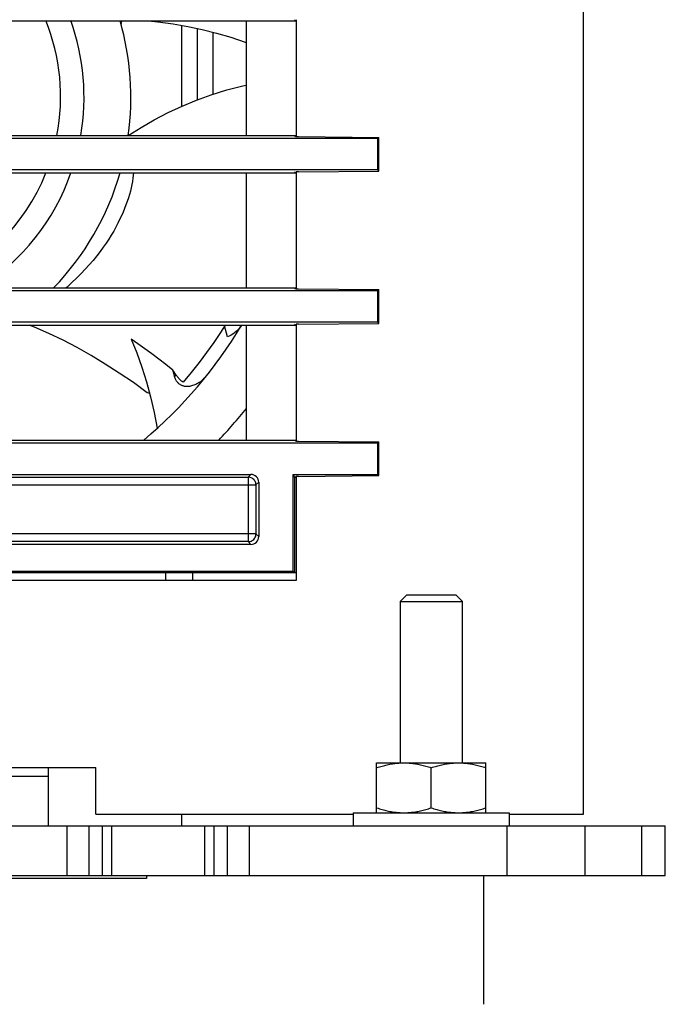
# Model space of a CAD drawing. Units: inches. Extents: x 0 to 3465, y 0 to 2242.
# Drawn here: x 1522 to 1564, y 301 to 364 of the extents above; entities that cross this region are included whole.
import ezdxf

# ---------------------------------------------------------------- set-up
doc = ezdxf.new("R2010")
doc.units = ezdxf.units.IN
doc.header["$LTSCALE"] = 1.87
doc.header["$MEASUREMENT"] = 0
doc.layers.get('0').update_dxf_attribs({"linetype": 'CONTINUOUS'})
doc.layers.add('ECAD_CP_PN-117710', color=7, linetype='CONTINUOUS')

msp = doc.modelspace()

# ---------------------------------------------------------------- linework, layer by layer
at = {"color": 7, "linetype": 'Continuous'}
for p, q in [((1558.266, 312.953), (1558.266, 456.405)), ((1477.428, 363.994), (1539.811, 363.994)), ((1532.44, 363.69), (1532.44, 358.483)), ((1536.602, 363.994), (1536.602, 356.609)), ((1539.711, 363.994), (1539.772, 364.055)), ((1539.811, 364.055), (1539.811, 356.548)), ((1477.428, 356.609), (1539.811, 356.609)), ((1539.772, 356.548), (1539.711, 356.609)), ((1539.956, 356.54), (1545.109, 356.491)), ((1545.035, 356.416), (1475.096, 356.416)), ((1545.035, 356.416), (1545.109, 356.491)), ((1545.035, 356.416), (1545.035, 354.395)), ((1545.109, 354.32), (1545.109, 356.491)), ((1545.035, 354.395), (1475.096, 354.395)), ((1477.428, 354.202), (1539.811, 354.202)), ((1536.602, 354.202), (1536.602, 346.817)), ((1539.711, 354.202), (1539.772, 354.263)), ((1539.811, 354.263), (1539.811, 346.756)), ((1539.956, 354.271), (1545.109, 354.32)), ((1545.035, 354.395), (1545.109, 354.32)), ((1545.035, 346.624), (1475.096, 346.624)), ((1477.428, 346.817), (1539.811, 346.817)), ((1536.602, 346.9), (1536.562, 346.817)), ((1539.772, 346.756), (1539.711, 346.817)), ((1539.956, 346.748), (1545.109, 346.699)), ((1545.035, 346.624), (1545.109, 346.699)), ((1545.035, 346.624), (1545.035, 344.602)), ((1545.109, 344.528), (1545.109, 346.699)), ((1545.035, 344.602), (1475.096, 344.602)), ((1539.956, 344.478), (1545.109, 344.528)), ((1545.035, 344.602), (1545.109, 344.528)), ((1477.428, 344.41), (1539.811, 344.41)), ((1535.388, 343.668), (1535.202, 344.364)), ((1536.287, 344.41), (1536.222, 344.31)), ((1536.602, 344.41), (1536.602, 337.024)), ((1539.711, 344.41), (1539.772, 344.47)), ((1539.811, 344.47), (1539.811, 336.964)), ((1531.948, 341.423), (1531.887, 341.518)), ((1531.924, 341.382), (1531.887, 341.518)), ((1531.96, 341.245), (1531.924, 341.382)), ((1532.007, 341.329), (1531.948, 341.423)), ((1532.065, 341.236), (1532.007, 341.329)), ((1533.057, 341.372), (1532.533, 340.752)), ((1531.995, 341.108), (1531.96, 341.245)), ((1530.392, 340.015), (1530.238, 340.07)), ((1477.428, 337.024), (1539.811, 337.024)), ((1539.711, 337.024), (1539.772, 336.964)), ((1539.956, 336.955), (1545.109, 336.906)), ((1545.035, 336.832), (1545.109, 336.906)), ((1545.109, 334.735), (1545.109, 336.906)), ((1545.035, 336.832), (1475.096, 336.832)), ((1545.035, 336.832), (1545.035, 334.81)), ((1475.096, 334.81), (1536.895, 334.81)), ((1539.615, 334.81), (1545.035, 334.81)), ((1539.711, 334.617), (1539.615, 334.81)), ((1539.615, 328.595), (1539.615, 334.81)), ((1539.772, 334.678), (1539.711, 334.617)), ((1539.811, 334.617), (1539.711, 334.617)), ((1539.711, 328.499), (1539.711, 334.617)), ((1539.811, 334.678), (1539.811, 327.998)), ((1539.956, 334.686), (1545.109, 334.735)), ((1545.109, 334.735), (1545.035, 334.81)), ((1537.396, 334.309), (1537.396, 330.814)), ((1536.895, 330.312), (1495.774, 330.312)), ((1495.581, 328.499), (1539.811, 328.499)), ((1495.774, 328.595), (1539.615, 328.595)), ((1531.437, 327.998), (1531.437, 328.499)), ((1539.615, 328.595), (1539.711, 328.499)), ((1539.811, 327.998), (1495.515, 327.998)), ((1546.912, 327.07), (1546.481, 326.639)), ((1546.912, 327.07), (1550.062, 327.07)), ((1550.493, 326.639), (1550.062, 327.07)), ((1546.481, 326.639), (1550.493, 326.639)), ((1546.481, 326.639), (1546.481, 316.263)), ((1550.493, 316.263), (1550.493, 326.639)), ((1544.977, 316.263), (1551.997, 316.263)), ((1544.977, 313.054), (1544.977, 316.263)), ((1551.997, 313.054), (1551.997, 316.263)), ((1504.859, 315.962), (1526.923, 315.962)), ((1526.923, 312.953), (1526.923, 315.962)), ((1548.487, 313.367), (1548.487, 315.95)), ((1526.923, 312.953), (1543.472, 312.953)), ((1532.44, 312.953), (1532.44, 312.196)), ((1543.472, 313.054), (1553.502, 313.054)), ((1543.472, 313.054), (1543.472, 312.201)), ((1553.502, 313.054), (1553.502, 312.201)), ((1553.502, 312.953), (1558.266, 312.953)), ((1527.926, 312.201), (1527.926, 309.017)), ((1533.944, 309.017), (1533.944, 312.201)), ((1558.391, 309.017), (1558.391, 312.201)), ((1562.027, 309.017), (1562.027, 312.201)), ((1563.531, 309.017), (1563.531, 312.201)), ((1473.391, 309.017), (1563.531, 309.017)), ((1530.18, 308.816), (1485.75, 308.816)), ((1530.18, 309.017), (1530.18, 308.816))]:
    msp.add_line(p, q, dxfattribs=at)
at = {"color": 9, "linetype": 'Continuous'}
for p, q in [((1532.065, 341.236), (1531.995, 341.108)), ((1496.066, 334.634), (1536.719, 334.634)), ((1536.719, 334.634), (1536.895, 334.81)), ((1536.719, 334.634), (1536.719, 330.488)), ((1495.564, 334.133), (1537.221, 334.133)), ((1537.221, 334.133), (1537.396, 334.309)), ((1537.221, 334.133), (1537.221, 330.989)), ((1537.221, 330.989), (1495.564, 330.989)), ((1537.221, 330.989), (1537.396, 330.814)), ((1536.719, 330.488), (1496.066, 330.488)), ((1536.719, 330.488), (1536.895, 330.312)), ((1533.161, 327.998), (1533.161, 328.499)), ((1523.885, 315.391), (1507.898, 315.391)), ((1525.09, 309.017), (1525.09, 312.201)), ((1526.508, 309.017), (1526.508, 312.201)), ((1527.339, 312.201), (1527.339, 309.017)), ((1534.532, 309.017), (1534.532, 312.201)), ((1535.362, 312.201), (1535.362, 309.017)), ((1536.781, 312.201), (1536.781, 309.017)), ((1553.376, 309.017), (1553.376, 312.201))]:
    msp.add_line(p, q, dxfattribs=at)
at = {"color": 3, "linetype": 'Continuous'}
for p, q in [((1523.885, 312.201), (1523.885, 315.962)), ((1473.391, 312.201), (1563.531, 312.201))]:
    msp.add_line(p, q, dxfattribs=at)
at = {"color": 4, "linetype": 'Continuous'}
msp.add_line((1551.837, 309.017), (1551.837, 300.733), dxfattribs=at)
at = {"color": 7, "linetype": 'Continuous'}
for points in [[(1528.578, 363.66), (1528.572, 363.685), (1528.568, 363.71), (1528.565, 363.736), (1528.563, 363.762), (1528.563, 363.788), (1528.565, 363.813), (1528.568, 363.839), (1528.572, 363.864), (1528.578, 363.888), (1528.585, 363.912), (1528.593, 363.934), (1528.602, 363.956), (1528.613, 363.976), (1528.624, 363.994)], [(1530.319, 363.994), (1530.922, 363.926), (1531.905, 363.784), (1532.847, 363.619), (1533.76, 363.427), (1534.674, 363.198), (1535.599, 362.928), (1536.526, 362.62), (1536.602, 362.591)], [(1529.006, 356.617), (1529.833, 357.134), (1530.688, 357.622), (1531.568, 358.078), (1532.467, 358.495), (1533.389, 358.876), (1534.348, 359.225), (1535.349, 359.538), (1536.383, 359.81), (1536.602, 359.857)], [(1530.238, 340.07), (1529.34, 340.719), (1528.439, 341.333), (1527.537, 341.913), (1526.634, 342.458), (1525.728, 342.968), (1524.819, 343.442), (1523.906, 343.878), (1522.988, 344.277), (1522.651, 344.41)], [(1535.231, 344.41), (1534.941, 343.947), (1534.505, 343.294), (1534.047, 342.649), (1533.564, 342.006), (1533.057, 341.372)], [(1536.222, 344.31), (1536.137, 344.198), (1536.045, 344.094), (1535.946, 343.999), (1535.84, 343.912), (1535.731, 343.836), (1535.62, 343.77), (1535.506, 343.714), (1535.388, 343.668)], [(1531.887, 341.518), (1531.427, 341.882), (1530.972, 342.234), (1530.52, 342.572), (1530.073, 342.898), (1529.629, 343.211), (1529.19, 343.511)], [(1529.19, 343.511), (1529.557, 342.622), (1529.889, 341.707), (1530.188, 340.764), (1530.452, 339.796), (1530.681, 338.8), (1530.877, 337.778)], [(1533.953, 341.051), (1533.926, 341.022), (1533.859, 340.955), (1533.79, 340.891), (1533.719, 340.831), (1533.647, 340.776), (1533.575, 340.726), (1533.502, 340.68), (1533.43, 340.639), (1533.359, 340.602), (1533.288, 340.571), (1533.219, 340.543), (1533.151, 340.521), (1533.086, 340.502), (1533.022, 340.487), (1532.96, 340.476), (1532.9, 340.469), (1532.843, 340.464), (1532.787, 340.463), (1532.734, 340.465), (1532.683, 340.47), (1532.634, 340.477), (1532.587, 340.487), (1532.541, 340.499), (1532.497, 340.513), (1532.456, 340.529), (1532.416, 340.548), (1532.377, 340.569), (1532.34, 340.592), (1532.304, 340.617), (1532.27, 340.644), (1532.237, 340.673), (1532.206, 340.705), (1532.176, 340.739), (1532.147, 340.775), (1532.121, 340.814), (1532.095, 340.856), (1532.071, 340.9), (1532.049, 340.947), (1532.029, 340.998), (1532.011, 341.051), (1531.995, 341.108)], [(1532.533, 340.752), (1532.487, 340.785), (1532.442, 340.819), (1532.398, 340.856), (1532.355, 340.894), (1532.312, 340.933), (1532.271, 340.974), (1532.232, 341.016), (1532.194, 341.059), (1532.158, 341.103), (1532.125, 341.147), (1532.094, 341.191), (1532.065, 341.236)], [(1544.977, 315.95), (1545.065, 315.979), (1545.153, 316.006), (1545.24, 316.033), (1545.326, 316.057), (1545.411, 316.08), (1545.495, 316.102), (1545.579, 316.123), (1545.663, 316.142), (1545.746, 316.159), (1545.828, 316.176), (1545.911, 316.191), (1545.993, 316.204), (1546.075, 316.217), (1546.157, 316.227), (1546.24, 316.237), (1546.322, 316.245), (1546.404, 316.252), (1546.486, 316.257), (1546.568, 316.26), (1546.65, 316.263), (1546.732, 316.263)], [(1546.732, 316.263), (1546.814, 316.263), (1546.896, 316.26), (1546.978, 316.257), (1547.06, 316.252), (1547.142, 316.245), (1547.224, 316.237), (1547.306, 316.227), (1547.388, 316.217), (1547.47, 316.204), (1547.553, 316.191), (1547.635, 316.176), (1547.718, 316.159), (1547.801, 316.142), (1547.884, 316.123), (1547.968, 316.102), (1548.052, 316.08), (1548.137, 316.057), (1548.223, 316.033), (1548.31, 316.006), (1548.398, 315.979), (1548.487, 315.95)], [(1548.487, 315.95), (1548.576, 315.979), (1548.664, 316.006), (1548.751, 316.033), (1548.836, 316.057), (1548.921, 316.08), (1549.006, 316.102), (1549.09, 316.123), (1549.173, 316.142), (1549.256, 316.159), (1549.339, 316.176), (1549.421, 316.191), (1549.503, 316.204), (1549.586, 316.217), (1549.668, 316.227), (1549.75, 316.237), (1549.832, 316.245), (1549.914, 316.252), (1549.996, 316.257), (1550.078, 316.26), (1550.16, 316.263), (1550.242, 316.263)], [(1550.242, 316.263), (1550.324, 316.263), (1550.406, 316.26), (1550.488, 316.257), (1550.57, 316.252), (1550.652, 316.245), (1550.734, 316.237), (1550.816, 316.227), (1550.898, 316.217), (1550.981, 316.204), (1551.063, 316.191), (1551.146, 316.176), (1551.228, 316.159), (1551.311, 316.142), (1551.395, 316.123), (1551.478, 316.102), (1551.563, 316.08), (1551.648, 316.057), (1551.734, 316.033), (1551.821, 316.006), (1551.908, 315.979), (1551.997, 315.95)], [(1544.977, 313.367), (1545.065, 313.338), (1545.153, 313.311), (1545.24, 313.285), (1545.326, 313.26), (1545.411, 313.237), (1545.495, 313.215), (1545.579, 313.195), (1545.663, 313.176), (1545.746, 313.158), (1545.828, 313.141), (1545.911, 313.126), (1545.993, 313.113), (1546.075, 313.101), (1546.157, 313.09), (1546.24, 313.08), (1546.322, 313.072), (1546.404, 313.066), (1546.486, 313.061), (1546.568, 313.057), (1546.65, 313.055), (1546.732, 313.054)], [(1546.732, 313.054), (1546.814, 313.055), (1546.896, 313.057), (1546.978, 313.061), (1547.06, 313.066), (1547.142, 313.072), (1547.224, 313.08), (1547.306, 313.09), (1547.388, 313.101), (1547.47, 313.113), (1547.553, 313.126), (1547.635, 313.141), (1547.718, 313.158), (1547.801, 313.176), (1547.884, 313.195), (1547.968, 313.215), (1548.052, 313.237), (1548.137, 313.26), (1548.223, 313.285), (1548.31, 313.311), (1548.398, 313.338), (1548.487, 313.367)], [(1548.487, 313.367), (1548.576, 313.338), (1548.664, 313.311), (1548.751, 313.285), (1548.836, 313.26), (1548.921, 313.237), (1549.006, 313.215), (1549.09, 313.195), (1549.173, 313.176), (1549.256, 313.158), (1549.339, 313.141), (1549.421, 313.126), (1549.503, 313.113), (1549.586, 313.101), (1549.668, 313.09), (1549.75, 313.08), (1549.832, 313.072), (1549.914, 313.066), (1549.996, 313.061), (1550.078, 313.057), (1550.16, 313.055), (1550.242, 313.054)], [(1550.242, 313.054), (1550.324, 313.055), (1550.406, 313.057), (1550.488, 313.061), (1550.57, 313.066), (1550.652, 313.072), (1550.734, 313.08), (1550.816, 313.09), (1550.898, 313.101), (1550.981, 313.113), (1551.063, 313.126), (1551.146, 313.141), (1551.228, 313.158), (1551.311, 313.176), (1551.395, 313.195), (1551.478, 313.215), (1551.563, 313.237), (1551.648, 313.26), (1551.734, 313.285), (1551.821, 313.311), (1551.908, 313.338), (1551.997, 313.367)]]:
    msp.add_lwpolyline(points, dxfattribs=at)
at = {"color": 9, "linetype": 'Continuous'}
for points in [[(1529.346, 354.202), (1529.336, 354.059), (1529.315, 353.862), (1529.285, 353.661), (1529.246, 353.456), (1529.201, 353.247), (1529.149, 353.035), (1529.091, 352.818), (1529.025, 352.597), (1528.95, 352.373), (1528.866, 352.146), (1528.775, 351.916), (1528.676, 351.683), (1528.569, 351.448), (1528.455, 351.208), (1528.337, 350.965), (1528.212, 350.717), (1528.075, 350.463), (1527.923, 350.205), (1527.76, 349.946), (1527.588, 349.683), (1527.406, 349.417), (1527.21, 349.146), (1526.993, 348.864), (1526.758, 348.579), (1526.51, 348.298), (1526.25, 348.014), (1525.98, 347.727), (1525.696, 347.438), (1525.395, 347.148), (1525.077, 346.859), (1525.028, 346.817)], [(1537.221, 334.133), (1537.216, 334.198), (1537.203, 334.263), (1537.182, 334.325), (1537.153, 334.383), (1537.117, 334.438), (1537.074, 334.487), (1537.024, 334.53), (1536.97, 334.567), (1536.911, 334.596), (1536.849, 334.617), (1536.785, 334.63), (1536.719, 334.634)], [(1536.719, 330.488), (1536.785, 330.493), (1536.849, 330.505), (1536.911, 330.527), (1536.97, 330.556), (1537.024, 330.592), (1537.074, 330.635), (1537.117, 330.684), (1537.153, 330.739), (1537.182, 330.798), (1537.203, 330.86), (1537.216, 330.924), (1537.221, 330.989)]]:
    msp.add_lwpolyline(points, dxfattribs=at)
at = {"color": 7, "linetype": 'Continuous'}
for radius, start, end in [(13.139, 349.11926, 21.93336), (14.643, 350.24524, 19.57825), (17.652, 351.9212, 16.1399), (13.139, 290.86191, 338.15232), (14.643, 303.02835, 340.49647), (17.652, 315.93681, 343.92184), (28.785, 309.93702, 329.33042), (32.094, 316.55918, 321.3852)]:
    msp.add_arc((1511.528, 359.089), radius, start, end, dxfattribs=at)
at = {"color": 3, "linetype": 'Continuous'}
msp.add_arc((1543.121, 315.386), 3.184, 270, 276.29003, dxfattribs=at)
at = {"color": 7, "linetype": 'Continuous'}
for centre, major_axis, ratio, start_param, end_param in [((1540.022, 356.549), (0.251, 0), 0.034921, -3.106686, -1.837048), ((1540.022, 354.262), (0.251, 0), 0.034921, 1.837048, 2.574476), ((1540.022, 346.756), (0.251, 0), 0.034921, -3.106686, -1.837048), ((1540.022, 344.47), (0.251, 0), 0.034921, 1.837048, 2.574476), ((1540.022, 336.964), (0.251, 0), 0.034921, -3.106686, -1.837048), ((1536.895, 334.308), (0.355, 0.355), 0.998783, -0.784789, 0.784789), ((1540.022, 334.678), (0.251, 0), 0.034921, 1.837048, 2.574476), ((1536.895, 330.814), (0.355, -0.355), 0.998783, -0.784789, 0.784789)]:
    msp.add_ellipse(centre, major_axis=major_axis, ratio=ratio, start_param=start_param, end_param=end_param, dxfattribs=at)
at = {"layer": 'ECAD_CP_PN-117710', "color": 7, "linetype": 'Continuous'}
msp.add_line((1533.443, 363.494), (1533.443, 358.896), dxfattribs=at)
at = {"layer": 'ECAD_CP_PN-117710', "color": 9, "linetype": 'Continuous'}
msp.add_line((1534.446, 363.255), (1534.446, 359.255), dxfattribs=at)

doc.saveas('drawing.dxf')
